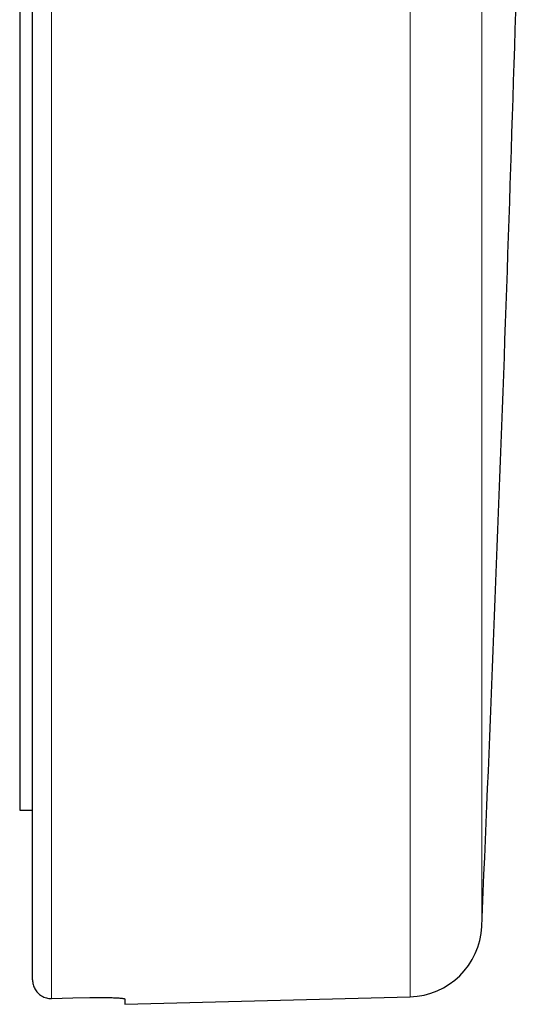
# Model space of a CAD drawing. Units: millimetres. Extents: x 8 to 568, y 12 to 537.
# Drawn here: x 491 to 505, y 367 to 394 of the extents above; entities that cross this region are included whole.
import ezdxf

# ---------------------------------------------------------------- set-up
doc = ezdxf.new("R2010")
doc.units = ezdxf.units.MM

msp = doc.modelspace()

# ---------------------------------------------------------------- linework, layer by layer
at = {"color": 8, "linetype": 'Continuous', "lineweight": 0}
for p, q in [((491.895, 367.356), (491.895, 537.145)), ((503.567, 369.312), (503.567, 534.979)), ((501.622, 367.4), (501.622, 452.145))]:
    msp.add_line(p, q, dxfattribs=at)
at = {"color": 7, "linetype": 'Continuous', "lineweight": 30}
for p, q in [((491.382, 367.858), (491.382, 536.646)), ((491.032, 533.145), (491.032, 372.461)), ((491.032, 372.461), (491.382, 372.461)), ((493.882, 367.197), (501.622, 367.4)), ((493.882, 367.34), (493.882, 367.197))]:
    msp.add_line(p, q, dxfattribs=at)
at = {"color": 7, "linetype": 'Continuous', "lineweight": 30, "flags": 128}
msp.add_lwpolyline([(491.895, 367.356), (492.477, 367.369), (492.934, 367.379)], dxfattribs=at)
at = {"color": 7, "linetype": 'Continuous', "lineweight": 30}
for centre, radius, start, end in [((-1386.618, 452.145), 1892, 357.490735, 358.397871), ((501.569, 369.399), 2, 271.5, 357.4907)]:
    msp.add_arc(centre, radius, start, end, dxfattribs=at)
for points, knots in [([(491.382, 367.858), (491.382, 367.837), (491.384, 367.794), (491.397, 367.731), (491.417, 367.67), (491.444, 367.612), (491.479, 367.559), (491.52, 367.509), (491.569, 367.465), (491.625, 367.425), (491.688, 367.393), (491.755, 367.371), (491.824, 367.357), (491.871, 367.356), (491.895, 367.356)], [0, 0, 0, 0, 0.08, 0.160001, 0.240003, 0.320004, 0.400005, 0.480008, 0.56001, 0.647999, 0.735989, 0.823978, 0.911967, 1, 1, 1, 1]), ([(492.934, 367.379), (492.966, 367.38), (493.029, 367.381), (493.122, 367.382), (493.213, 367.383), (493.301, 367.382), (493.385, 367.382), (493.465, 367.38), (493.539, 367.378), (493.608, 367.376), (493.67, 367.373), (493.725, 367.369), (493.772, 367.365), (493.811, 367.361), (493.843, 367.356), (493.865, 367.351), (493.879, 367.345), (493.881, 367.342), (493.882, 367.34)], [0, 0, 0, 0, 0.062792, 0.124961, 0.18708, 0.249725, 0.3126, 0.374809, 0.436924, 0.499517, 0.562377, 0.624591, 0.686725, 0.749349, 0.812402, 0.874814, 0.937156, 1, 1, 1, 1])]:
    msp.add_open_spline(points, degree=3, knots=knots, dxfattribs=at)

doc.saveas('drawing.dxf')
